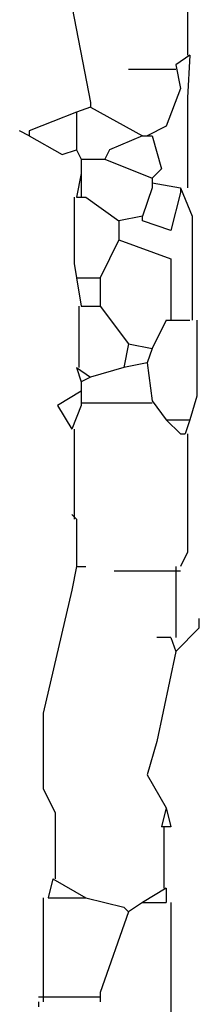
# Model space of a CAD drawing. Extents: x 1263 to 1996, y 305 to 927.
# Drawn here: x 1814 to 1824, y 554 to 609 of the extents above; entities that cross this region are included whole.
import ezdxf

# ---------------------------------------------------------------- set-up
doc = ezdxf.new("R2010")
doc.units = 0
doc.header["$LTSCALE"] = 1000
doc.header["$MEASUREMENT"] = 0
doc.layers.add('Palmaras', color=6, linetype='CONTINUOUS')

msp = doc.modelspace()

# ---------------------------------------------------------------- linework, layer by layer
at = {"layer": 'Palmaras', "linetype": 'Continuous'}
for p, q in [((1816.251, 613.078), (1817.85, 604.811)), ((1823.319, 611.479), (1823.319, 607.48)), ((1823.451, 607.48), (1822.652, 606.945)), ((1823.451, 607.48), (1823.319, 605.08)), ((1822.652, 606.945), (1822.918, 605.612)), ((1822.652, 606.679), (1819.984, 606.679)), ((1822.918, 605.612), (1822.118, 603.478)), ((1817.85, 604.811), (1817.85, 604.545)), ((1823.319, 605.08), (1823.319, 600.012)), ((1817.052, 604.279), (1814.383, 603.212)), ((1817.85, 604.545), (1817.052, 604.279)), ((1817.052, 604.279), (1817.052, 602.145)), ((1817.85, 604.545), (1820.785, 602.946)), ((1814.383, 602.946), (1813.851, 603.212)), ((1814.383, 603.212), (1814.383, 602.946)), ((1814.383, 602.946), (1816.251, 601.879)), ((1820.785, 602.946), (1818.917, 602.145)), ((1820.785, 602.946), (1821.051, 602.946)), ((1822.118, 603.478), (1821.051, 602.946)), ((1821.051, 602.946), (1821.317, 602.946)), ((1821.317, 602.946), (1821.852, 601.079)), ((1816.251, 601.879), (1817.052, 602.145)), ((1817.052, 602.145), (1817.318, 601.613)), ((1818.917, 602.145), (1818.651, 601.613)), ((1817.318, 601.613), (1818.651, 601.613)), ((1817.318, 601.613), (1817.318, 600.812)), ((1818.651, 601.613), (1821.317, 600.546)), ((1817.318, 600.812), (1817.052, 599.479)), ((1817.318, 600.812), (1817.318, 599.479)), ((1821.852, 601.079), (1821.317, 600.546)), ((1821.317, 600.546), (1821.317, 600.28)), ((1821.317, 600.28), (1822.918, 600.012)), ((1821.317, 600.28), (1821.317, 600.012)), ((1821.317, 600.012), (1820.785, 598.413)), ((1822.918, 599.746), (1822.384, 597.612)), ((1822.918, 600.012), (1823.585, 598.413)), ((1822.918, 600.012), (1822.918, 599.746)), ((1816.917, 599.479), (1816.917, 595.747)), ((1817.052, 599.479), (1817.318, 599.479)), ((1817.318, 599.479), (1817.584, 599.479)), ((1817.584, 599.479), (1819.452, 598.146)), ((1820.785, 598.413), (1819.452, 598.146)), ((1819.452, 598.146), (1819.452, 597.08)), ((1820.785, 598.146), (1820.785, 598.413)), ((1822.384, 597.612), (1820.785, 598.146)), ((1823.585, 598.413), (1823.585, 592.546)), ((1819.452, 597.08), (1818.385, 594.946)), ((1819.452, 597.08), (1822.384, 596.013)), ((1816.917, 595.747), (1817.052, 594.946)), ((1822.384, 596.013), (1822.384, 592.546)), ((1817.052, 594.946), (1817.318, 593.347)), ((1817.052, 594.946), (1818.385, 594.946)), ((1818.385, 594.946), (1818.385, 593.347)), ((1817.184, 593.347), (1817.184, 589.88)), ((1817.318, 593.347), (1818.385, 593.347)), ((1818.385, 593.347), (1819.984, 591.213)), ((1822.118, 592.546), (1821.317, 590.947)), ((1822.118, 592.546), (1823.451, 592.546)), ((1823.851, 592.546), (1823.851, 588.278)), ((1819.984, 591.213), (1819.718, 589.88)), ((1819.984, 591.213), (1821.317, 590.947)), ((1821.317, 590.947), (1821.051, 590.146)), ((1817.052, 589.88), (1817.318, 589.079)), ((1817.052, 589.88), (1817.85, 589.345)), ((1819.718, 589.88), (1817.85, 589.345)), ((1821.051, 590.146), (1819.718, 589.88)), ((1821.051, 590.146), (1821.317, 588.012)), ((1817.85, 589.345), (1817.318, 589.079)), ((1817.318, 589.079), (1817.318, 588.547)), ((1817.318, 588.547), (1815.985, 587.746)), ((1817.318, 588.547), (1817.318, 587.746)), ((1821.317, 588.012), (1822.118, 586.945)), ((1823.851, 588.278), (1823.451, 586.945)), ((1815.985, 587.746), (1816.786, 586.413)), ((1817.318, 587.746), (1816.786, 586.413)), ((1821.317, 587.88), (1817.318, 587.88)), ((1822.118, 586.945), (1822.918, 586.147)), ((1822.118, 586.945), (1823.451, 586.945)), ((1823.451, 586.945), (1823.185, 586.147)), ((1816.917, 586.413), (1816.917, 581.345)), ((1822.918, 586.147), (1823.185, 586.147)), ((1823.319, 586.147), (1823.319, 579.479)), ((1817.052, 581.345), (1816.786, 581.613)), ((1817.052, 581.345), (1817.052, 578.679)), ((1823.319, 579.479), (1822.918, 578.679)), ((1817.052, 578.679), (1816.786, 577.346)), ((1817.052, 578.679), (1817.584, 578.679)), ((1822.652, 578.679), (1822.652, 574.68)), ((1822.918, 578.413), (1819.186, 578.413)), ((1816.786, 577.346), (1815.184, 570.412)), ((1822.652, 573.879), (1823.985, 575.212)), ((1823.985, 575.212), (1823.985, 575.747)), ((1822.384, 574.68), (1821.585, 574.68)), ((1822.384, 574.68), (1822.652, 573.879)), ((1822.652, 573.879), (1821.585, 568.813)), ((1815.184, 570.412), (1815.184, 566.147)), ((1821.585, 568.813), (1821.051, 566.945)), ((1821.051, 566.945), (1822.118, 565.08)), ((1815.184, 566.147), (1815.851, 564.811)), ((1815.851, 564.811), (1815.851, 561.079)), ((1822.118, 565.08), (1821.852, 564.013)), ((1822.118, 565.08), (1822.384, 564.013)), ((1822.384, 564.013), (1821.852, 564.013)), ((1821.983, 564.013), (1821.983, 560.546)), ((1815.719, 561.079), (1815.45, 560.012)), ((1815.719, 561.079), (1817.584, 560.012)), ((1822.118, 560.546), (1820.785, 559.746)), ((1822.118, 560.546), (1822.118, 559.746)), ((1815.184, 560.012), (1815.184, 554.145)), ((1815.45, 560.012), (1817.584, 560.012)), ((1817.584, 560.012), (1819.718, 559.479)), ((1820.785, 559.746), (1819.984, 559.213)), ((1820.785, 559.746), (1822.118, 559.746)), ((1822.384, 559.746), (1822.384, 552.28)), ((1819.984, 559.213), (1818.385, 554.68)), ((1819.718, 559.479), (1819.984, 559.213)), ((1818.385, 554.68), (1818.385, 554.145)), ((1818.385, 554.414), (1814.918, 554.414)), ((1814.918, 554.145), (1814.918, 553.879))]:
    msp.add_line(p, q, dxfattribs=at)

doc.saveas('drawing.dxf')
